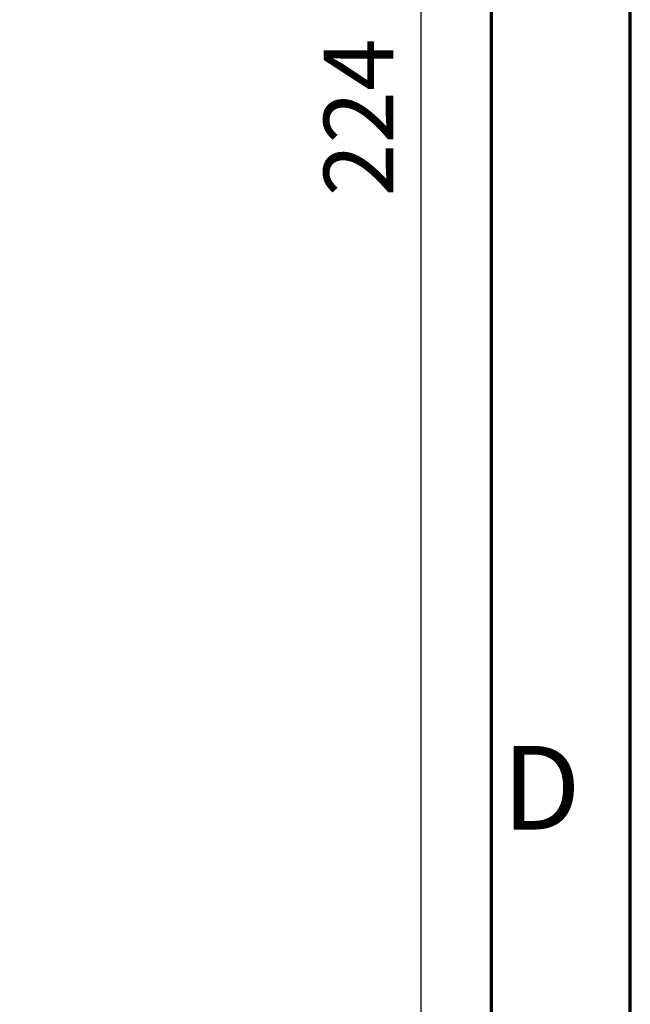
# Model space of a CAD drawing. Units: millimetres. Extents: x 142 to 11828, y -12 to 8452.
# Drawn here: x 11202 to 11828, y 3134 to 4142 of the extents above; entities that cross this region are included whole.
import ezdxf

# ---------------------------------------------------------------- set-up
doc = ezdxf.new("R2010")
doc.units = ezdxf.units.MM
doc.header["$LTSCALE"] = 28.5
doc.layers.get('0').update_dxf_attribs({"lineweight": 25})
for name, color, linetype, lineweight in [('Border (ISO)', 7, 'Continuous', 70), ('Dimension (ISO)', 7, 'Continuous', 25), ('Symbol (ISO)', 7, 'Continuous', 25)]:
    doc.layers.add(name, color=color, linetype=linetype, lineweight=lineweight)
doc.styles.add('Note Text (ISO)', font='isocpeur.ttf')
doc.styles.add('Tricel ISO', font='isocpeur.ttf')
doc.dimstyles.new('Tricel ISO (cm) small', dxfattribs={"dimscale": 28.5, "dimtxt": 2.5, "dimasz": 4, "dimexe": 1.5, "dimexo": 1.5, "dimgap": 1, "dimtad": 1, "dimdec": 0, "dimlfac": 0.1, "dimrnd": 1e-08, "dimzin": 0, "dimtxsty": 'Tricel ISO', "dimcen": 0.09, "dimdle": 10, "dimclrd": 7, "dimclre": 7, "dimclrt": 256, "dimadec": 0, "dimazin": 0, "dimtfac": 1, "dimtdec": 0, "dimtmove": 0, "dimatfit": 3, "dimfxl": 1, "dimtolj": 1, "dimtzin": 0, "dimlwd": -1, "dimlwe": -1, "dimarcsym": 0})

# ---------------------------------------------------------------- blocks, each defined once
blk = doc.blocks.new('Borders Tricel Border A3 - French')
at = {"layer": 'Border (ISO)'}
for p, q in [((415, 5), (415, 292)), ((410, 287), (410, 10))]:
    blk.add_line(p, q, dxfattribs=at)
at = {"layer": 'Symbol (ISO)', "insert": (410.4, 117.75), "char_height": 3, "attachment_point": 4, "style": 'Note Text (ISO)'}
blk.add_mtext('\\fISOCPEUR|b0|i0;{\\H3.0000;D}', dxfattribs=at)
blk = doc.blocks.new('*D10')
at = {"layer": 'Defpoints', "color": 0, "transparency": 16777216}
for p in [(10163.5, 5152.3), (11613.2, 5152.3), (10330.7, 2912.1)]:
    blk.add_point(p, dxfattribs=at)
at = {"layer": 'Dimension (ISO)', "color": 7, "transparency": 16777216}
for p, q in [((10206.2, 5152.3), (11656, 5152.3)), ((11613.2, 3026.1), (11613.2, 5038.3)), ((10373.5, 2912.1), (11656, 2912.1))]:
    blk.add_line(p, q, dxfattribs=at)
for points in [[(11594.2, 5038.3), (11632.2, 5038.3), (11613.2, 5152.3)], [(11594.2, 3026.1), (11632.2, 3026.1), (11613.2, 2912.1)]]:
    blk.add_solid(points, dxfattribs=at)
at = {"layer": 'Dimension (ISO)', "transparency": 16777216, "insert": (11549.1, 3961), "char_height": 71.25, "attachment_point": 4, "rotation": 90, "style": 'Tricel ISO'}
blk.add_mtext('\\A1;224', dxfattribs=at)

msp = doc.modelspace()

# ---------------------------------------------------------------- block references
at = {"xscale": 28.5, "yscale": 28.5, "zscale": 28.5}
msp.add_blockref('Borders Tricel Border A3 - French', (0, 0), dxfattribs=at)

# ---------------------------------------------------------------- dimensions: what is measured, and where the dimension line sits
at = {"layer": 'Dimension (ISO)', "color": 7}
dim = msp.add_linear_dim(base=(11613.2, 5152.3), p1=(10330.7, 2912.1), p2=(10163.5, 5152.3), angle=90, dimstyle='Tricel ISO (cm) small', override={"dimgap": 1, "dimdec": 0, "dimlfac": 0.1, "dimtol": 0, "dimlim": 0, "dimtp": 0, "dimtm": 0, "dimtdec": 0, "dimtofl": 0, "dimatfit": 1}, dxfattribs=at)
dim.commit()
dim.dimension.update_dxf_attribs({"geometry": '*D10', "text_midpoint": (11613.2, 4032.2), "dimtype": 160})

doc.saveas('drawing.dxf')
